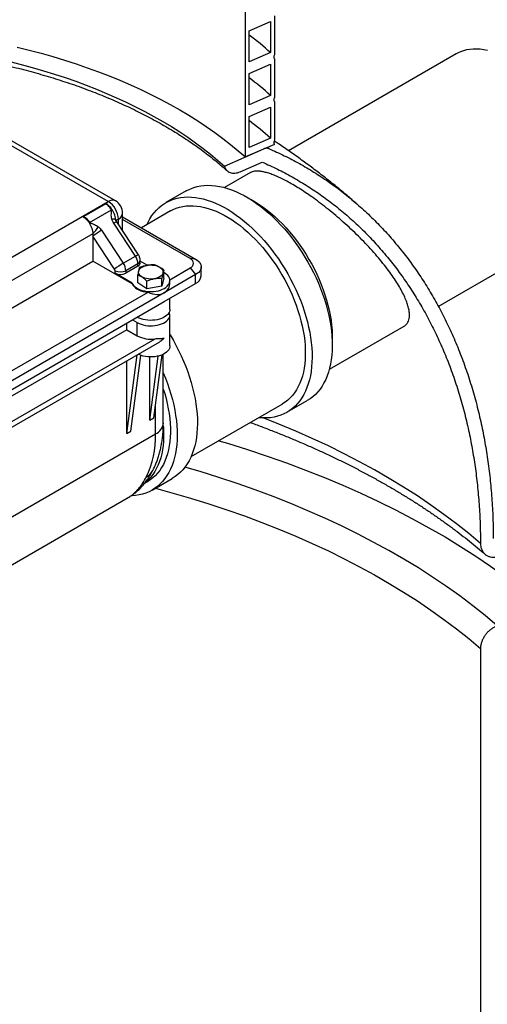
# Model space of a CAD drawing. Units: millimetres. Extents: x 200 to 8200, y 200 to 5740.
# Drawn here: x 7226 to 7634, y 2272 to 3133 of the extents above; entities that cross this region are included whole.
import ezdxf

# ---------------------------------------------------------------- set-up
doc = ezdxf.new("R2010")
doc.units = ezdxf.units.MM
doc.header["$LTSCALE"] = 20

msp = doc.modelspace()

# ---------------------------------------------------------------- linework, layer by layer
at = {"color": 7, "linetype": 'Continuous', "lineweight": 25}
for p, q in [((7422.98, 3013.12), (7422.98, 3965.75)), ((7448.34, 3136.42), (7448.34, 3102.39)), ((7426.31, 3123.45), (7445, 3131.57)), ((7445, 3131.57), (7445, 3104.35)), ((7426.31, 3096.23), (7426.31, 3123.45)), ((7445, 3104.35), (7426.31, 3096.23)), ((7607.15, 3103.24), (7460.6, 3018.64)), ((7426.31, 3086.02), (7445, 3094.14)), ((7445, 3094.14), (7445, 3066.93)), ((7448.34, 3098.99), (7448.34, 3064.97)), ((7426.31, 3058.8), (7426.31, 3086.02)), ((7445, 3066.93), (7426.31, 3058.8)), ((7426.31, 3048.6), (7445, 3056.72)), ((7445, 3056.72), (7445, 3029.5)), ((7448.34, 3061.57), (7448.34, 3027.55)), ((7426.31, 3021.38), (7426.31, 3048.6)), ((7303.25, 2974.12), (7208.97, 3028.55)), ((7309.5, 2974.74), (7215.22, 3029.17)), ((7448.34, 3024.14), (7422.98, 3013.12)), ((7445, 3029.5), (7426.31, 3021.38)), ((7404.74, 3005.13), (7439.22, 3020.19)), ((7418.32, 3000.19), (7437.75, 3008.66)), ((7427.58, 2999.58), (7404.74, 2986.4)), ((7371.21, 2983.4), (7353.53, 2973.19)), ((7133.55, 2876.15), (7303.25, 2974.12)), ((7301.06, 2972.17), (7281.88, 2961.1)), ((7286.88, 2955.98), (7306.02, 2967.03)), ((7315.75, 2948.48), (7315.75, 2963.92)), ((7357.69, 2965.97), (7332.15, 2951.23)), ((7327, 2926.4), (7307.99, 2955.14)), ((7310.58, 2956.3), (7309.8, 2958.02)), ((7329.59, 2927.55), (7310.58, 2956.3)), ((7315.75, 2960.7), (7379.56, 2923.86)), ((7374.85, 2924.28), (7315.75, 2958.4)), ((7289.7, 2945.89), (7289.7, 2943.78)), ((7297.38, 2949.02), (7316.39, 2920.27)), ((7591.49, 2882.51), (7698.81, 2944.47)), ((7289.7, 2943.78), (7289.7, 2922.07)), ((7308.71, 2915.03), (7289.7, 2943.78)), ((7173.88, 2855.21), (7289.7, 2922.07)), ((7324.15, 2902.18), (7289.7, 2922.07)), ((7316.39, 2920.27), (7327, 2926.4)), ((7329.18, 2919.85), (7318.57, 2913.72)), ((7329.18, 2917.65), (7329.18, 2919.85)), ((7331.13, 2920.37), (7331.13, 2922.57)), ((7337.18, 2918.47), (7331.13, 2921.96)), ((7379.56, 2923.86), (7374.85, 2924.28)), ((7309.14, 2911.53), (7309.14, 2913.72)), ((7324.15, 2902.86), (7309.14, 2911.53)), ((7329.18, 2917.65), (7318.57, 2911.53)), ((7318.57, 2913.72), (7318.57, 2911.53)), ((7328.93, 2903.02), (7328.93, 2909.95)), ((7351.83, 2907.1), (7351.83, 2914.03)), ((7379.56, 2910.25), (7352.16, 2894.44)), ((7356.99, 2905.81), (7374.85, 2916.12)), ((7374.85, 2916.12), (7379.56, 2910.25)), ((7379.56, 2902.51), (7379.56, 2910.25)), ((7384.44, 2909.31), (7384.44, 2917.06)), ((7324.15, 2902.18), (7324.15, 2902.86)), ((7337.02, 2897.92), (7328.93, 2903.02)), ((7337.02, 2897.92), (7337.02, 2904.44)), ((7351.83, 2907.1), (7350.13, 2900.26)), ((7350.13, 2900.26), (7350.13, 2906.77)), ((7352.16, 2886.69), (7379.56, 2902.51)), ((7357.04, 2903.54), (7357.04, 2905.06)), ((7352.16, 2894.44), (7204.85, 2809.39)), ((7209.68, 2820.77), (7338.02, 2894.86)), ((7350.13, 2900.26), (7337.02, 2897.92)), ((7204.85, 2801.65), (7352.16, 2886.69)), ((7357.04, 2879.89), (7357.04, 2889.51)), ((7319.46, 2862.02), (7319.46, 2867.81)), ((7324.46, 2870.7), (7328.59, 2868.32)), ((7328.59, 2873.08), (7328.59, 2873.08)), ((7328.59, 2856.75), (7328.59, 2868.32)), ((7357.04, 2847.9), (7357.04, 2875.12)), ((7319.46, 2862.02), (7209.73, 2798.68)), ((7319.46, 2862.02), (7328.59, 2856.75)), ((7496.4, 2827.62), (7561.62, 2865.27)), ((7207.78, 2770.52), (7348.21, 2851.58)), ((7209.29, 2776.31), (7344.18, 2854.19)), ((7319.46, 2771.33), (7328.47, 2840.19)), ((7319.46, 2771.33), (7319.46, 2834.99)), ((7322.99, 2773.37), (7331.68, 2839.7)), ((7339.49, 2782.89), (7346.84, 2839.04)), ((7339.49, 2782.89), (7339.49, 2838.3)), ((7343.03, 2784.93), (7350.26, 2840.16)), ((7351.33, 2780.47), (7351.33, 2840.66)), ((7459.35, 2789.88), (7477.03, 2800.08)), ((7375.6, 2751.15), (7455.19, 2797.09)), ((7339.49, 2782.89), (7343.03, 2784.93)), ((7319.46, 2771.33), (7322.99, 2773.37)), ((7190.42, 2682), (7344.5, 2770.94)), ((7334.66, 2727.52), (7337.33, 2729.06)), ((7341.5, 2721.84), (7359.18, 2732.05)), ((7167.77, 2627.06), (7320.71, 2715.35)), ((7320.7, 2715.35), (7320.93, 2715.49)), ((7628.36, 2583.51), (7628.36, 2042.55))]:
    msp.add_line(p, q, dxfattribs=at)
at = {"color": 8, "linetype": 'Continuous', "lineweight": 25}
for p, q in [((7442.32, 3021.53), (7443.54, 3020.45)), ((7312.09, 2958.81), (7309.99, 2957.6)), ((7312.09, 2954.02), (7312.09, 2958.81)), ((7289.7, 2945.89), (7162.68, 2872.56)), ((7328.59, 2873.08), (7328.59, 2873.08)), ((7344.5, 2770.94), (7344.5, 2796.19))]:
    msp.add_line(p, q, dxfattribs=at)
at = {"color": 7, "linetype": 'Continuous', "lineweight": 25, "flags": 128}
for points in [[(7223.7, 3109.23), (7234.23, 3106.61), (7244.64, 3103.84), (7254.92, 3100.91), (7265.06, 3097.82), (7275.06, 3094.58), (7284.9, 3091.19), (7294.59, 3087.65), (7304.11, 3083.97), (7313.46, 3080.14), (7322.64, 3076.17), (7331.63, 3072.06), (7340.43, 3067.82), (7349.03, 3063.44), (7357.43, 3058.94), (7365.62, 3054.31), (7373.59, 3049.55), (7381.35, 3044.68), (7388.88, 3039.69), (7396.18, 3034.59), (7403.25, 3029.38), (7410.07, 3024.06), (7416.65, 3018.64), (7422.98, 3013.12)], [(7634.55, 3106.25), (7631.33, 3106.9), (7628.16, 3107.33), (7625.06, 3107.52), (7622.04, 3107.49), (7619.1, 3107.23), (7616.25, 3106.73), (7613.51, 3106.01), (7610.87, 3105.07), (7608.35, 3103.9), (7607.15, 3103.24)], [(7217.17, 3096.52), (7227.1, 3094.01), (7236.91, 3091.36), (7246.6, 3088.56), (7256.16, 3085.61), (7265.58, 3082.52), (7274.85, 3079.28), (7283.98, 3075.91), (7292.95, 3072.4), (7301.75, 3068.76), (7310.39, 3064.98), (7318.85, 3061.07), (7327.13, 3057.04), (7335.22, 3052.88), (7343.12, 3048.6), (7350.83, 3044.2), (7358.33, 3039.69), (7365.62, 3035.06), (7372.7, 3030.32), (7379.56, 3025.48), (7386.2, 3020.54), (7392.61, 3015.5), (7398.79, 3010.36), (7404.74, 3005.13)], [(7371.21, 2983.4), (7372.52, 2984.12), (7375.22, 2985.39), (7378.04, 2986.43), (7380.96, 2987.25), (7383.99, 2987.85), (7387.12, 2988.21), (7390.33, 2988.35), (7393.62, 2988.26), (7396.98, 2987.94), (7400.41, 2987.39), (7403.89, 2986.62), (7407.42, 2985.62), (7411, 2984.39), (7414.6, 2982.95), (7418.22, 2981.29), (7421.86, 2979.42), (7425.51, 2977.34), (7429.15, 2975.06), (7432.78, 2972.58), (7436.39, 2969.9), (7439.97, 2967.05), (7443.51, 2964.01), (7447.01, 2960.8), (7450.45, 2957.43), (7453.83, 2953.9), (7457.14, 2950.23), (7460.37, 2946.42), (7463.51, 2942.47), (7466.56, 2938.41), (7469.51, 2934.24), (7472.36, 2929.96), (7475.08, 2925.6), (7477.69, 2921.15), (7480.17, 2916.63), (7482.52, 2912.06), (7484.73, 2907.44), (7486.79, 2902.78), (7488.71, 2898.09), (7490.47, 2893.39), (7492.08, 2888.68), (7493.52, 2883.99), (7494.8, 2879.31), (7495.92, 2874.66), (7496.86, 2870.05), (7497.63, 2865.49), (7498.22, 2860.99), (7498.64, 2856.57), (7498.89, 2852.23), (7498.95, 2847.98), (7498.84, 2843.84), (7498.55, 2839.81), (7498.08, 2835.91), (7497.44, 2832.14), (7496.63, 2828.5), (7495.64, 2825.02), (7494.48, 2821.7), (7493.16, 2818.54), (7491.67, 2815.56), (7490.02, 2812.76), (7488.22, 2810.14), (7486.26, 2807.72), (7484.16, 2805.5), (7481.92, 2803.48), (7479.53, 2801.67), (7477.03, 2800.08)], [(7337.11, 2954.09), (7338.12, 2956.24), (7339.69, 2959.14), (7341.42, 2961.85), (7343.3, 2964.37), (7345.33, 2966.69), (7347.5, 2968.81), (7349.82, 2970.72), (7352.27, 2972.43), (7354.84, 2973.91), (7357.55, 2975.18), (7360.36, 2976.23), (7363.29, 2977.05), (7366.31, 2977.64), (7369.44, 2978.01), (7372.65, 2978.15), (7375.94, 2978.06), (7379.3, 2977.73), (7382.73, 2977.19), (7386.22, 2976.41), (7389.75, 2975.41), (7393.32, 2974.19), (7396.92, 2972.74), (7400.55, 2971.08), (7404.19, 2969.21), (7407.83, 2967.13), (7411.47, 2964.85), (7415.1, 2962.37), (7418.71, 2959.7), (7422.29, 2956.84), (7425.83, 2953.8), (7429.33, 2950.6), (7432.77, 2947.23), (7436.15, 2943.7), (7439.46, 2940.02), (7442.69, 2936.21), (7445.83, 2932.27), (7448.88, 2928.2), (7451.83, 2924.03), (7454.68, 2919.76), (7457.41, 2915.39), (7460.01, 2910.94), (7462.49, 2906.43), (7464.84, 2901.85), (7467.05, 2897.23), (7469.12, 2892.57), (7471.03, 2887.89), (7472.8, 2883.18), (7474.4, 2878.48), (7475.85, 2873.78), (7477.13, 2869.1), (7478.24, 2864.45), (7479.18, 2859.84), (7479.95, 2855.28), (7480.55, 2850.79), (7480.97, 2846.36), (7481.21, 2842.03), (7481.27, 2837.78), (7481.16, 2833.64), (7480.87, 2829.61), (7480.41, 2825.7), (7479.77, 2821.93), (7478.95, 2818.3), (7477.96, 2814.82), (7476.81, 2811.49), (7475.48, 2808.34), (7473.99, 2805.35), (7472.35, 2802.55), (7470.54, 2799.94), (7468.59, 2797.51), (7466.48, 2795.29), (7464.24, 2793.27), (7461.85, 2791.46), (7459.34, 2789.87), (7456.7, 2788.49), (7453.94, 2787.33), (7451.07, 2786.4), (7448.09, 2785.69), (7445.01, 2785.21), (7441.85, 2784.96), (7438.6, 2784.94), (7435.27, 2785.14), (7434.6, 2785.21)], [(7357.69, 2965.97), (7360.02, 2967.19), (7362.66, 2968.31), (7365.41, 2969.2), (7368.27, 2969.87), (7371.23, 2970.31), (7374.28, 2970.52), (7377.41, 2970.5), (7380.61, 2970.26), (7383.88, 2969.79), (7387.21, 2969.09), (7390.59, 2968.16), (7394.01, 2967.02), (7397.46, 2965.65), (7400.93, 2964.07), (7404.42, 2962.28), (7407.91, 2960.28), (7411.4, 2958.08), (7414.88, 2955.68), (7418.33, 2953.09), (7421.76, 2950.32), (7425.14, 2947.37), (7428.48, 2944.25), (7431.76, 2940.97), (7434.97, 2937.54), (7438.12, 2933.96), (7441.18, 2930.25), (7444.15, 2926.41), (7447.02, 2922.46), (7449.79, 2918.41), (7452.45, 2914.26), (7454.99, 2910.02), (7457.41, 2905.72), (7459.7, 2901.35), (7461.85, 2896.93), (7463.85, 2892.47), (7465.71, 2887.98), (7467.42, 2883.47), (7468.97, 2878.96), (7470.36, 2874.46), (7471.59, 2869.98), (7472.65, 2865.52), (7473.54, 2861.11), (7474.25, 2856.75), (7474.8, 2852.45), (7475.16, 2848.22), (7475.35, 2844.09), (7475.37, 2840.04), (7475.2, 2836.11), (7474.86, 2832.29), (7474.35, 2828.6), (7473.66, 2825.04), (7472.8, 2821.63), (7471.77, 2818.37), (7470.57, 2815.28), (7469.2, 2812.35), (7467.68, 2809.61), (7465.99, 2807.04), (7464.16, 2804.67), (7462.17, 2802.5), (7460.05, 2800.52), (7457.78, 2798.76), (7455.38, 2797.21), (7455.19, 2797.09)], [(7427.14, 2976.34), (7427.99, 2975.89), (7431.48, 2973.89), (7434.97, 2971.68), (7438.45, 2969.28), (7441.9, 2966.7), (7445.33, 2963.92), (7448.71, 2960.97), (7452.05, 2957.85), (7455.33, 2954.58), (7458.54, 2951.14), (7461.69, 2947.57), (7464.75, 2943.86), (7467.72, 2940.02), (7470.59, 2936.07), (7473.36, 2932.02), (7476.02, 2927.86), (7478.56, 2923.63), (7480.98, 2919.32), (7483.27, 2914.95), (7485.42, 2910.53), (7487.42, 2906.07), (7489.28, 2901.58), (7490.99, 2897.08), (7492.54, 2892.57), (7493.93, 2888.07), (7495.16, 2883.58), (7496.22, 2879.13), (7497.11, 2874.71), (7497.82, 2870.35), (7498.37, 2866.05), (7498.73, 2861.83), (7498.92, 2857.69), (7498.94, 2853.65), (7498.89, 2852.04)], [(7330.15, 2910.72), (7329.79, 2911.65), (7329.67, 2912.59), (7329.81, 2913.53), (7330.19, 2914.45), (7330.82, 2915.33), (7331.66, 2916.14), (7332.72, 2916.86), (7333.95, 2917.49), (7335.33, 2918), (7336.83, 2918.38), (7338.41, 2918.62), (7340.04, 2918.72), (7341.68, 2918.68), (7343.28, 2918.49), (7344.82, 2918.17), (7346.26, 2917.71), (7347.55, 2917.13), (7348.68, 2916.45), (7349.61, 2915.67), (7350.33, 2914.82), (7350.82, 2913.91), (7351.05, 2912.98), (7351.04, 2912.03), (7350.78, 2911.1), (7350.28, 2910.2), (7349.54, 2909.35), (7348.59, 2908.58), (7347.44, 2907.91), (7346.13, 2907.34), (7344.69, 2906.89), (7343.14, 2906.58), (7341.53, 2906.4), (7339.89, 2906.37), (7338.26, 2906.49), (7336.69, 2906.75), (7335.2, 2907.14), (7333.83, 2907.66), (7332.61, 2908.29), (7331.58, 2909.03), (7330.75, 2909.84), (7330.15, 2910.72)], [(7379.56, 2923.86), (7381, 2922.91), (7382.21, 2921.87), (7383.17, 2920.74), (7383.87, 2919.55), (7384.3, 2918.31), (7384.44, 2917.06), (7384.3, 2915.8), (7383.87, 2914.57), (7383.17, 2913.38), (7382.21, 2912.25), (7381, 2911.2), (7379.56, 2910.25)], [(7324.15, 2902.86), (7324.75, 2901.71), (7325.6, 2900.61), (7326.67, 2899.58), (7327.96, 2898.64), (7329.45, 2897.8), (7331.1, 2897.07), (7332.9, 2896.46), (7334.82, 2895.99), (7336.82, 2895.66), (7338.88, 2895.48), (7340.96, 2895.45), (7343.03, 2895.56), (7345.07, 2895.83), (7347.02, 2896.24), (7348.88, 2896.79), (7350.6, 2897.46), (7352.16, 2898.26), (7353.54, 2899.16), (7354.71, 2900.15), (7355.66, 2901.22), (7356.37, 2902.35), (7356.83, 2903.53), (7357.03, 2904.72), (7356.98, 2905.93), (7356.66, 2907.11), (7356.09, 2908.27), (7355.27, 2909.38), (7354.22, 2910.42), (7352.96, 2911.37), (7351.83, 2912.05)], [(7324.15, 2902.18), (7324.8, 2900.96), (7325.72, 2899.8), (7326.91, 2898.71), (7328.33, 2897.73), (7329.97, 2896.87), (7331.79, 2896.14), (7333.76, 2895.55), (7335.85, 2895.12), (7338.02, 2894.86)], [(7357.04, 2879.89), (7356.97, 2878.98), (7356.64, 2877.79), (7356.06, 2876.63), (7355.23, 2875.52), (7354.16, 2874.48), (7352.88, 2873.52), (7351.4, 2872.67), (7349.74, 2871.93), (7347.94, 2871.31), (7346.02, 2870.83), (7344.01, 2870.5), (7341.94, 2870.31), (7339.85, 2870.27), (7337.77, 2870.38), (7335.73, 2870.65), (7333.76, 2871.06), (7331.89, 2871.6), (7330.16, 2872.28), (7328.59, 2873.08)], [(7328.59, 2868.32), (7330.16, 2867.52), (7331.89, 2866.84), (7333.76, 2866.29), (7335.73, 2865.88), (7337.77, 2865.62), (7339.85, 2865.51), (7341.94, 2865.54), (7344.01, 2865.73), (7346.02, 2866.07), (7347.94, 2866.55), (7349.74, 2867.16), (7351.4, 2867.91), (7352.88, 2868.76), (7354.16, 2869.71), (7355.23, 2870.75), (7356.06, 2871.86), (7356.64, 2873.02), (7356.97, 2874.22), (7357.03, 2875.42), (7356.84, 2876.63), (7356.52, 2877.5)], [(7357.04, 2857.87), (7357.23, 2857.56), (7359.84, 2853.12), (7362.32, 2848.6), (7364.67, 2844.03), (7366.88, 2839.4), (7368.94, 2834.74), (7370.86, 2830.06), (7372.62, 2825.36), (7374.23, 2820.65), (7375.67, 2815.95), (7376.95, 2811.27), (7378.07, 2806.62), (7379.01, 2802.01), (7379.78, 2797.45), (7380.37, 2792.96), (7380.79, 2788.54), (7381.04, 2784.2), (7381.1, 2779.95), (7380.99, 2775.81), (7380.7, 2771.78), (7380.23, 2767.87), (7379.59, 2764.1), (7378.78, 2760.47), (7377.79, 2756.99), (7376.63, 2753.67), (7375.31, 2750.51), (7373.82, 2747.53), (7372.17, 2744.72), (7370.37, 2742.11), (7368.41, 2739.69), (7366.31, 2737.46), (7364.06, 2735.44), (7361.68, 2733.64), (7359.18, 2732.05)], [(7357.04, 2847.9), (7356.97, 2847), (7356.64, 2845.81), (7356.06, 2844.65), (7355.23, 2843.54), (7354.16, 2842.5), (7352.88, 2841.54), (7351.4, 2840.69), (7349.74, 2839.95), (7347.94, 2839.33), (7346.02, 2838.85), (7344.01, 2838.51), (7341.94, 2838.33), (7339.85, 2838.29), (7337.77, 2838.4), (7335.73, 2838.67), (7333.76, 2839.07), (7331.89, 2839.62), (7330.16, 2840.3), (7329.34, 2840.69)], [(7351.33, 2824.37), (7353.18, 2819.85), (7354.94, 2815.15), (7356.55, 2810.44), (7358, 2805.75), (7359.28, 2801.07), (7360.39, 2796.42), (7361.33, 2791.81), (7362.1, 2787.25), (7362.7, 2782.75), (7363.11, 2778.33), (7363.36, 2773.99), (7363.42, 2769.75), (7363.31, 2765.6), (7363.02, 2761.58), (7362.56, 2757.67), (7361.91, 2753.9), (7361.1, 2750.27), (7360.11, 2746.78), (7358.96, 2743.46), (7357.63, 2740.3), (7356.14, 2737.32), (7354.5, 2734.52), (7352.69, 2731.9), (7350.74, 2729.48), (7348.63, 2727.26), (7346.39, 2725.24), (7344, 2723.43), (7341.49, 2721.84), (7338.85, 2720.46), (7336.09, 2719.3), (7333.22, 2718.37), (7330.24, 2717.66), (7327.16, 2717.18), (7324, 2716.93), (7323.32, 2716.9)], [(7351.33, 2810.27), (7352.51, 2806.43), (7353.74, 2801.94), (7354.8, 2797.49), (7355.68, 2793.07), (7356.4, 2788.71), (7356.94, 2784.41), (7357.31, 2780.19), (7357.5, 2776.05), (7357.52, 2772.01), (7357.35, 2768.08), (7357.01, 2764.26), (7356.5, 2760.56), (7355.81, 2757.01), (7354.95, 2753.6), (7353.91, 2750.34), (7352.71, 2747.24), (7351.35, 2744.32), (7349.82, 2741.57), (7348.14, 2739.01), (7346.31, 2736.64), (7344.32, 2734.46), (7342.19, 2732.49), (7339.93, 2730.73), (7337.53, 2729.18), (7337.33, 2729.06)], [(7351.33, 2778.06), (7351.42, 2776.79), (7351.61, 2772.65), (7351.62, 2768.61), (7351.46, 2764.67), (7351.12, 2760.86), (7350.61, 2757.16), (7349.92, 2753.61), (7349.05, 2750.2), (7348.02, 2746.94), (7346.82, 2743.84), (7345.46, 2740.92), (7343.93, 2738.17), (7342.25, 2735.61), (7340.41, 2733.23), (7338.43, 2731.06), (7336.3, 2729.09), (7335.45, 2728.39)], [(7399.77, 2765.1), (7407.46, 2762.8), (7424.9, 2757.34), (7442.09, 2751.62), (7459.01, 2745.64), (7475.65, 2739.4), (7492, 2732.91), (7508.05, 2726.18), (7523.79, 2719.2), (7539.2, 2711.99), (7554.28, 2704.55), (7569.02, 2696.88), (7583.39, 2688.98), (7597.41, 2680.88), (7611.05, 2672.56), (7624.3, 2664.03), (7637.17, 2655.31), (7649.62, 2646.4), (7661.67, 2637.3), (7673.3, 2628.02), (7684.5, 2618.56)]]:
    msp.add_lwpolyline(points, dxfattribs=at)
at = {"color": 8, "linetype": 'Continuous', "lineweight": 25, "flags": 128}
for points in [[(7309.8, 2958.01), (7309.76, 2958.11), (7309.53, 2958.38), (7309.14, 2958.6), (7308.62, 2958.76), (7307.96, 2958.86), (7307.18, 2958.9), (7306.31, 2958.88)], [(7628.38, 2675.32), (7618.13, 2683.94), (7607.49, 2692.4), (7596.47, 2700.69), (7585.07, 2708.82), (7573.31, 2716.76), (7561.19, 2724.53), (7548.71, 2732.11), (7535.9, 2739.5), (7522.75, 2746.68), (7509.28, 2753.67), (7495.49, 2760.45), (7481.4, 2767.02), (7467.01, 2773.36), (7452.34, 2779.49), (7438.59, 2784.94)], [(7643.03, 2603.31), (7632.52, 2612.15), (7621.62, 2620.83), (7610.33, 2629.33), (7598.64, 2637.66), (7586.59, 2645.81), (7574.16, 2653.78), (7561.38, 2661.55), (7548.24, 2669.13), (7534.77, 2676.5), (7520.96, 2683.66), (7506.83, 2690.62), (7492.39, 2697.35), (7477.64, 2703.86), (7462.6, 2710.15), (7447.28, 2716.21), (7431.69, 2722.03), (7415.84, 2727.61), (7399.74, 2732.94), (7383.4, 2738.03), (7370.22, 2741.91)], [(7344.44, 2723.54), (7358.9, 2719.58), (7375.06, 2714.86), (7391, 2709.9), (7406.71, 2704.7), (7422.17, 2699.26), (7437.38, 2693.58), (7452.33, 2687.68), (7467, 2681.55), (7481.39, 2675.2), (7495.48, 2668.64), (7509.26, 2661.86), (7522.73, 2654.87), (7535.88, 2647.68), (7548.7, 2640.3), (7561.17, 2632.72), (7573.29, 2624.95), (7585.06, 2617.01), (7596.45, 2608.88), (7607.47, 2600.59), (7618.11, 2592.13), (7628.36, 2583.51)]]:
    msp.add_lwpolyline(points, dxfattribs=at)
at = {"color": 7, "linetype": 'Continuous', "lineweight": 25}
for centre, radius, start, end in [((7225.91, 2857.36), 330.16, 48.42513, 52.62747), ((7225.91, 2819.94), 330.16, 48.42513, 52.62747), ((7225.91, 2782.52), 330.16, 48.42513, 52.62747), ((7292.98, 2957.98), 19.13, 2.48713, 57.51287), ((7303.25, 2963.92), 12.5, 0, 60.00269), ((7326.84, 2931.96), 40.79, 119.98785, 120.68909), ((7308.39, 2917.71), 43.9, 119.32991, 120.02751), ((7260.32, 2973.88), 40.58, 316.38259, 327.52995), ((7328.29, 2895.46), 61.84, 119.98811, 128.61003), ((7347.3, 2866.71), 61.84, 119.98811, 128.61003), ((7306.2, 2913.23), 12.39, 2.26207, 34.62733), ((7316.8, 2919.36), 12.39, 2.26207, 34.62733), ((7327.8, 2920.7), 3.35, 294.37466, 354.3052), ((7341.42, 2893.77), 25.06, 84.69959, 115.51486), ((7338.84, 2900.97), 18.41, 45.17102, 74.59807), ((7373.25, 2920.2), 4.38, 291.31255, 68.68745), ((7306.67, 2913.63), 2.48, 2.26207, 34.62733), ((7313.86, 2922.82), 10.25, 242.60967, 297.39033), ((7313.86, 2920.62), 10.25, 242.60967, 297.39033), ((7358.79, 2905.52), 30.19, 158.89296, 171.55368), ((7321.43, 2890.26), 21.07, 42.29204, 69.16377), ((7392.46, 2900.7), 42.76, 161.8317, 171.83199), ((7347.81, 2881.82), 25.06, 84.69959, 115.51486), ((7376.07, 2910.17), 8.42, 294.52506, 354.1548), ((7340.31, 2879.34), 25.45, 242.57741, 278.75286), ((7262.28, 2768.81), 82.25, 334.28793, 1.48462)]:
    msp.add_arc(centre, radius, start, end, dxfattribs=at)
at = {"color": 8, "linetype": 'Continuous', "lineweight": 25}
for centre, radius, start, end in [((7306.91, 2969.08), 6.23, 65.38656, 125.9239), ((7309.55, 2964.5), 6.23, 294.06812, 354.61174), ((7311.89, 2949.89), 6.54, 101.53342, 126.6137), ((7330.9, 2921.14), 6.54, 101.53342, 126.6137), ((7327.8, 2922.9), 3.35, 294.37472, 354.30453), ((7339.78, 2781.55), 11.61, 294.0092, 354.67066), ((7329.3, 2745.76), 14.48, 299.28935, 332.06291)]:
    msp.add_arc(centre, radius, start, end, dxfattribs=at)
at = {"color": 7, "linetype": 'Continuous', "lineweight": 25}
for start_param, end_param in [(6.065864, 6.851262), (5.138569, 6.065864)]:
    msp.add_ellipse((7340.38, 2909.1), major_axis=(14.05, -12.85), ratio=0.697875, start_param=start_param, end_param=end_param, dxfattribs=at)
for points, knots in [([(6799.03, 3059.4), (6799.58, 3059.65), (6802.59, 3061.04), (6808.22, 3063.48), (6815.9, 3066.71), (6823.74, 3069.83), (6831.7, 3072.85), (6839.79, 3075.77), (6848, 3078.58), (6856.32, 3081.28), (6864.76, 3083.88), (6873.3, 3086.36), (6881.95, 3088.73), (6890.7, 3090.99), (6899.53, 3093.13), (6908.46, 3095.16), (6917.47, 3097.07), (6926.55, 3098.86), (6935.71, 3100.52), (6944.94, 3102.07), (6954.23, 3103.5), (6963.57, 3104.8), (6972.97, 3105.98), (6982.42, 3107.03), (6991.9, 3107.96), (7001.43, 3108.76), (7010.98, 3109.44), (7020.57, 3109.99), (7030.17, 3110.41), (7039.78, 3110.7), (7049.41, 3110.87), (7059.04, 3110.91), (7068.67, 3110.82), (7078.29, 3110.6), (7087.91, 3110.26), (7097.5, 3109.79), (7107.07, 3109.19), (7116.62, 3108.46), (7126.13, 3107.61), (7135.6, 3106.64), (7145.03, 3105.53), (7154.41, 3104.31), (7163.74, 3102.96), (7173, 3101.48), (7182.21, 3099.89), (7191.34, 3098.17), (7200.39, 3096.34), (7209.37, 3094.38), (7218.26, 3092.31), (7227.07, 3090.12), (7235.77, 3087.82), (7244.38, 3085.4), (7252.89, 3082.88), (7261.28, 3080.24), (7269.56, 3077.49), (7277.72, 3074.64), (7285.76, 3071.68), (7293.68, 3068.62), (7301.46, 3065.46), (7309.1, 3062.2), (7316.61, 3058.85), (7323.97, 3055.39), (7331.19, 3051.85), (7338.25, 3048.22), (7345.16, 3044.5), (7351.9, 3040.69), (7358.49, 3036.8), (7364.91, 3032.83), (7371.16, 3028.78), (7377.24, 3024.66), (7383.14, 3020.46), (7388.86, 3016.2), (7394.41, 3011.86), (7399.76, 3007.46), (7404.01, 3003.82), (7406.41, 3001.63), (7407.16, 3000.95)], [0, 0, 0, 0, 0.0030256, 0.0167571, 0.0304921, 0.0442306, 0.0579726, 0.0717182, 0.0854674, 0.0992201, 0.1129762, 0.1267357, 0.1404985, 0.1542644, 0.1680333, 0.1818052, 0.1955798, 0.2093571, 0.2231368, 0.2369188, 0.2507029, 0.264489, 0.278277, 0.2920665, 0.3058575, 0.3196498, 0.3334432, 0.3472376, 0.3610327, 0.3748284, 0.3886245, 0.4024209, 0.4162173, 0.4300136, 0.4438095, 0.4576048, 0.4713995, 0.4851932, 0.4989859, 0.5127774, 0.5265675, 0.5403559, 0.5541426, 0.5679273, 0.58171, 0.5954903, 0.6092683, 0.6230436, 0.6368161, 0.6505857, 0.6643522, 0.6781155, 0.6918755, 0.705632, 0.7193849, 0.7331341, 0.7468796, 0.7606213, 0.7743591, 0.7880931, 0.8018232, 0.8155496, 0.8292724, 0.8429917, 0.8567076, 0.8704206, 0.8841309, 0.897839, 0.9115453, 0.9252506, 0.9389555, 0.9526605, 0.9663668, 0.9800753, 0.9937873, 1, 1, 1, 1]), ([(7448.34, 3102.39), (7448.18, 3102.02), (7447.86, 3101.27), (7447.8, 3100.19), (7448, 3099.43), (7448.26, 3099.1), (7448.34, 3098.99)], [0, 0, 0, 0, 0.28605, 0.572111, 0.857959, 1, 1, 1, 1]), ([(7448.34, 3064.97), (7448.18, 3064.6), (7447.86, 3063.85), (7447.8, 3062.77), (7448, 3062.01), (7448.26, 3061.68), (7448.34, 3061.57)], [0, 0, 0, 0, 0.28605, 0.572111, 0.857959, 1, 1, 1, 1]), ([(7448.34, 3027.55), (7448.18, 3027.17), (7447.86, 3026.42), (7447.8, 3025.34), (7448, 3024.58), (7448.26, 3024.25), (7448.34, 3024.14)], [0, 0, 0, 0, 0.28605, 0.572111, 0.857959, 1, 1, 1, 1]), ([(7518.87, 2973.45), (7516.19, 2975.75), (7510.41, 2980.72), (7501.35, 2988.15), (7491.76, 2995.78), (7482.02, 3003.23), (7472.15, 3010.52), (7462.15, 3017.61), (7454.15, 3023.13), (7449.45, 3026.22), (7448.17, 3027.06)], [0, 0, 0, 0, 0.11954, 0.25758, 0.395636, 0.533713, 0.671816, 0.809949, 0.948119, 1, 1, 1, 1]), ([(7443.54, 3020.45), (7442.92, 3020.62), (7441.97, 3020.88), (7440.45, 3020.65), (7439.63, 3020.35), (7439.22, 3020.19)], [0, 0, 0, 0, 0.479205, 0.735243, 1, 1, 1, 1]), ([(7443.54, 3020.45), (7448.06, 3018.42), (7457.11, 3014.37), (7470.22, 3007.46), (7482.98, 2999.95), (7495.34, 2991.81), (7507.4, 2982.97), (7519.13, 2973.4), (7530.52, 2963.11), (7541.43, 2952.2), (7551.84, 2940.69), (7561.64, 2928.7), (7570.83, 2916.28), (7579.42, 2903.44), (7587.49, 2890.1), (7595.01, 2876.28), (7602.05, 2861.87), (7608.56, 2846.85), (7614.53, 2831.22), (7619.88, 2815.16), (7624.61, 2798.69), (7628.63, 2782.16), (7631.96, 2765.6), (7634.66, 2749.05), (7636.79, 2732.15), (7638.33, 2714.92), (7639.32, 2697.39), (7639.47, 2685.5), (7639.55, 2679.56)], [0, 0, 0, 0, 0.038216, 0.076464, 0.114723, 0.152971, 0.191187, 0.230512, 0.26987, 0.309241, 0.348599, 0.387924, 0.426181, 0.46447, 0.50277, 0.541059, 0.579317, 0.618674, 0.658064, 0.697467, 0.736858, 0.776214, 0.813334, 0.850463, 0.887583, 0.925052, 0.962531, 1, 1, 1, 1]), ([(7404.74, 3005.13), (7404.96, 3004.46), (7405.41, 3003.12), (7406.55, 3001.49), (7407.99, 3000.22), (7409.74, 2999.36), (7411.72, 2998.92), (7413.86, 2998.92), (7416.08, 2999.32), (7417.57, 2999.9), (7418.32, 3000.19)], [0, 0, 0, 0, 0.1264438, 0.2528892, 0.379319, 0.5057507, 0.6324647, 0.7591801, 0.8795899, 1, 1, 1, 1]), ([(7437.75, 3008.66), (7442.17, 3006.66), (7451.01, 3002.66), (7463.82, 2995.85), (7476.28, 2988.45), (7488.35, 2980.43), (7500.12, 2971.73), (7511.57, 2962.32), (7522.67, 2952.19), (7533.3, 2941.46), (7543.44, 2930.15), (7552.99, 2918.37), (7561.93, 2906.16), (7570.29, 2893.55), (7578.14, 2880.44), (7585.45, 2866.87), (7592.28, 2852.7), (7598.6, 2837.95), (7604.39, 2822.61), (7609.57, 2806.83), (7614.15, 2790.66), (7618, 2774.5), (7621.18, 2758.41), (7623.74, 2742.42), (7625.76, 2726.1), (7627.22, 2709.46), (7628.16, 2692.53), (7628.31, 2681.06), (7628.38, 2675.32)], [0, 0, 0, 0, 0.038353, 0.076739, 0.115135, 0.15352, 0.191873, 0.231339, 0.270839, 0.310351, 0.349852, 0.389318, 0.427705, 0.466125, 0.504554, 0.542974, 0.581361, 0.620852, 0.660378, 0.699915, 0.739441, 0.778932, 0.815606, 0.85229, 0.888964, 0.925973, 0.962991, 1, 1, 1, 1]), ([(7561.61, 2865.28), (7561.63, 2865.28), (7562.41, 2865.63), (7563.55, 2866.69), (7564.97, 2868.49), (7565.89, 2870.73), (7566.38, 2873.38), (7566.37, 2876.5), (7565.85, 2880.08), (7564.81, 2884), (7563.25, 2888.34), (7561.1, 2893.1), (7558.36, 2898.28), (7555.1, 2903.72), (7551.29, 2909.45), (7546.92, 2915.45), (7542.01, 2921.69), (7536.65, 2928.05), (7530.92, 2934.42), (7524.87, 2940.76), (7518.54, 2947.03), (7511.94, 2953.23), (7505.33, 2959.12), (7498.78, 2964.65), (7492.36, 2969.8), (7485.91, 2974.72), (7479.74, 2979.16), (7473.91, 2983.12), (7468.42, 2986.62), (7463.11, 2989.78), (7458.12, 2992.52), (7453.48, 2994.84), (7449.2, 2996.75), (7445.19, 2998.31), (7441.47, 2999.5), (7438.07, 3000.31), (7434.99, 3000.75), (7432.25, 3000.81), (7429.85, 3000.47), (7428.23, 3000), (7427.53, 2999.5), (7427.39, 2999.4)], [0, 0, 0, 0, 0.000672, 0.026217, 0.05184, 0.077469, 0.103021, 0.130708, 0.158481, 0.186258, 0.21395, 0.243735, 0.273618, 0.303502, 0.333287, 0.364174, 0.395176, 0.426172, 0.457049, 0.487091, 0.517262, 0.547419, 0.577441, 0.604737, 0.632155, 0.659562, 0.686843, 0.71114, 0.735534, 0.759927, 0.784221, 0.80702, 0.829898, 0.852779, 0.875584, 0.89879, 0.922068, 0.945352, 0.968567, 0.993633, 1, 1, 1, 1]), ([(7301.06, 2972.17), (7301.14, 2972.22), (7301.28, 2972.3), (7301.42, 2972.37), (7301.48, 2972.4)], [0, 0, 0, 0, 0.56, 1, 1, 1, 1]), ([(7306.02, 2967.03), (7305.65, 2967.56), (7304.92, 2968.6), (7303.68, 2969.99), (7302.39, 2971.22), (7301.5, 2971.86), (7301.06, 2972.17)], [0, 0, 0, 0, 0.251413, 0.501881, 0.751409, 1, 1, 1, 1]), ([(7520.6, 2971.96), (7520.44, 2972.1), (7519.98, 2972.51), (7519.5, 2972.91), (7519.19, 2973.18)], [0, 0, 0, 0, 0.342889, 1, 1, 1, 1]), ([(7306.31, 2958.88), (7306.16, 2959.66), (7305.86, 2961.22), (7305.91, 2963.41), (7306.08, 2965.1), (7306.17, 2966.15), (7306.19, 2966.69), (7306.08, 2966.92), (7306.02, 2967.03)], [0, 0, 0, 0, 0.280259, 0.55867, 0.805402, 0.915136, 0.958363, 1, 1, 1, 1]), ([(7309.6, 2958.95), (7309.58, 2959.24), (7309.5, 2960.32), (7308.92, 2962.35), (7307.91, 2964.9), (7306.94, 2966.49), (7306.45, 2967.29)], [0, 0, 0, 0, 0.110611, 0.407074, 0.703537, 1, 1, 1, 1]), ([(7281.45, 2960.83), (7281.53, 2960.89), (7281.67, 2960.98), (7281.82, 2961.07), (7281.88, 2961.1)], [0, 0, 0, 0, 0.56, 1, 1, 1, 1]), ([(7281.88, 2961.1), (7282.33, 2960.79), (7283.24, 2960.16), (7284.55, 2958.94), (7285.79, 2957.56), (7286.52, 2956.51), (7286.88, 2955.98)], [0, 0, 0, 0, 0.248591, 0.498119, 0.748587, 1, 1, 1, 1]), ([(7286.88, 2955.98), (7286.98, 2955.88), (7287.18, 2955.65), (7287.66, 2955.47), (7288.36, 2955.2), (7289.59, 2954.76), (7291.18, 2954.12), (7292.96, 2953.23), (7294.03, 2952.47), (7294.56, 2952.09)], [0, 0, 0, 0, 0.0478892, 0.0981079, 0.1758632, 0.313773, 0.5594998, 0.7794241, 1, 1, 1, 1]), ([(7307.99, 2955.14), (7307.58, 2955.82), (7306.86, 2957.01), (7306.48, 2958.31), (7306.31, 2958.88)], [0, 0, 0, 0, 0.559735, 1, 1, 1, 1]), ([(7309.8, 2958.02), (7309.77, 2958.15), (7309.71, 2958.4), (7309.67, 2958.77), (7309.65, 2958.95)], [0, 0, 0, 0, 0.512718, 1, 1, 1, 1]), ([(7294.56, 2952.09), (7295.15, 2951.58), (7296.21, 2950.67), (7297.02, 2949.53), (7297.38, 2949.02)], [0, 0, 0, 0, 0.559502, 1, 1, 1, 1]), ([(7331.12, 2922.57), (7331.11, 2922.91), (7331.1, 2923.66), (7330.86, 2924.83), (7330.43, 2926.05), (7329.99, 2926.98), (7329.65, 2927.44), (7329.57, 2927.55)], [0, 0, 0, 0, 0.194244, 0.428103, 0.672505, 0.927797, 1, 1, 1, 1]), ([(7344.18, 2854.19), (7344.88, 2854.26), (7345.77, 2854.35), (7346.81, 2854.4), (7347.39, 2854.43), (7347.98, 2854.45), (7348.72, 2854.48), (7349.67, 2854.51), (7350.9, 2854.57), (7351.71, 2854.66), (7352.16, 2854.71)], [0, 0, 0, 0, 0.224358, 0.288413, 0.355783, 0.426535, 0.500725, 0.627868, 0.794275, 1, 1, 1, 1]), ([(7352.16, 2854.71), (7351.88, 2854.44), (7351.36, 2853.92), (7350.56, 2853.23), (7349.83, 2852.65), (7349.17, 2852.19), (7348.65, 2851.83), (7348.32, 2851.67), (7348.19, 2851.61)], [0, 0, 0, 0, 0.2354522, 0.4448921, 0.6283354, 0.7858075, 0.9173499, 1, 1, 1, 1]), ([(7427.3, 2780.99), (7427.54, 2780.91), (7431.27, 2779.57), (7438.4, 2776.89), (7448.65, 2772.94), (7458.77, 2768.87), (7468.75, 2764.71), (7478.6, 2760.44), (7488.31, 2756.08), (7497.88, 2751.62), (7507.29, 2747.06), (7516.56, 2742.42), (7525.68, 2737.68), (7534.65, 2732.85), (7543.45, 2727.93), (7552.1, 2722.93), (7560.58, 2717.84), (7568.9, 2712.68), (7577.05, 2707.43), (7585.02, 2702.1), (7592.83, 2696.69), (7600.46, 2691.22), (7607.91, 2685.66), (7615.18, 2680.04), (7622.26, 2674.35), (7627.94, 2669.64), (7631.2, 2666.8), (7632.23, 2665.91)], [0, 0, 0, 0, 0.002895, 0.045455, 0.088009, 0.130555, 0.173095, 0.215628, 0.258155, 0.300674, 0.343188, 0.385695, 0.428196, 0.470692, 0.513183, 0.555668, 0.59815, 0.640629, 0.683104, 0.725578, 0.768052, 0.810525, 0.853, 0.895477, 0.937958, 0.980446, 1, 1, 1, 1]), ([(7342.1, 2738.98), (7342.46, 2739.69), (7343.42, 2741.58), (7344.82, 2744.73), (7346.26, 2748.48), (7347.52, 2752.36), (7348.61, 2756.39), (7349.52, 2760.55), (7350.26, 2764.82), (7350.8, 2769.21), (7351.17, 2773.7), (7351.32, 2777.47), (7351.33, 2779.74), (7351.33, 2780.47)], [0, 0, 0, 0, 0.058932, 0.154514, 0.250875, 0.348385, 0.446976, 0.54655, 0.646977, 0.74811, 0.849794, 0.951877, 1, 1, 1, 1]), ([(7321.41, 2715.79), (7322.12, 2716.22), (7323.71, 2717.19), (7325.88, 2718.8), (7327.76, 2720.34), (7329.35, 2721.76), (7330.71, 2723.08), (7331.91, 2724.32), (7333.1, 2725.63), (7334.37, 2727.13), (7335.67, 2728.76), (7337.04, 2730.63), (7338.54, 2732.83), (7340.28, 2735.62), (7341.46, 2737.8), (7342.09, 2738.97)], [0, 0, 0, 0, 0.073847, 0.166426, 0.252603, 0.32594, 0.384196, 0.436691, 0.491692, 0.553727, 0.625583, 0.691335, 0.775605, 0.878461, 1, 1, 1, 1]), ([(7628.38, 2675.32), (7628.43, 2674.34), (7628.54, 2672.4), (7629.35, 2669.8), (7630.61, 2667.55), (7632.32, 2665.71), (7634.45, 2664.35), (7636.91, 2663.49), (7639.65, 2663.16), (7642.25, 2663.34), (7644.56, 2663.83), (7645.88, 2664.28), (7646.55, 2664.5)], [0, 0, 0, 0, 0.107601, 0.215202, 0.322803, 0.430405, 0.538007, 0.645608, 0.753214, 0.86082, 0.93041, 1, 1, 1, 1]), ([(7643.03, 2603.31), (7642.2, 2602.96), (7640.55, 2602.27), (7638.14, 2600.74), (7635.88, 2598.9), (7633.81, 2596.78), (7632.02, 2594.43), (7630.53, 2591.94), (7629.4, 2589.36), (7628.55, 2586.49), (7628.43, 2584.59), (7628.36, 2583.51)], [0, 0, 0, 0, 0.107408, 0.214817, 0.322225, 0.429634, 0.537036, 0.644439, 0.751835, 0.859232, 1, 1, 1, 1])]:
    msp.add_open_spline(points, degree=3, knots=knots, dxfattribs=at)
for points in [[(7306.45, 2967.29), (7306.09, 2967.81), (7305.36, 2968.85), (7304.13, 2970.22), (7302.83, 2971.45), (7301.93, 2972.08), (7301.48, 2972.4)], [(7281.45, 2960.83), (7281.9, 2960.52), (7282.8, 2959.88), (7284.09, 2958.66), (7285.33, 2957.28), (7286.05, 2956.24), (7286.42, 2955.72)], [(7286.42, 2955.72), (7286.9, 2954.93), (7287.87, 2953.34), (7288.89, 2950.78), (7289.57, 2948.23), (7289.66, 2946.67), (7289.7, 2945.89)]]:
    msp.add_open_spline(points, degree=3, dxfattribs=at)
at = {"color": 8, "linetype": 'Continuous', "lineweight": 25}
msp.add_open_spline([(7320.7, 2715.37), (7320.82, 2715.43), (7321.92, 2716), (7324.18, 2717.63), (7327.41, 2720.39), (7330.66, 2724.07), (7333.68, 2728.25), (7335.49, 2731.51), (7336.38, 2733.13)], degree=3, knots=[0, 0, 0, 0, 0.020949, 0.180344, 0.387886, 0.593597, 0.797594, 1, 1, 1, 1], dxfattribs=at)

doc.saveas('drawing.dxf')
